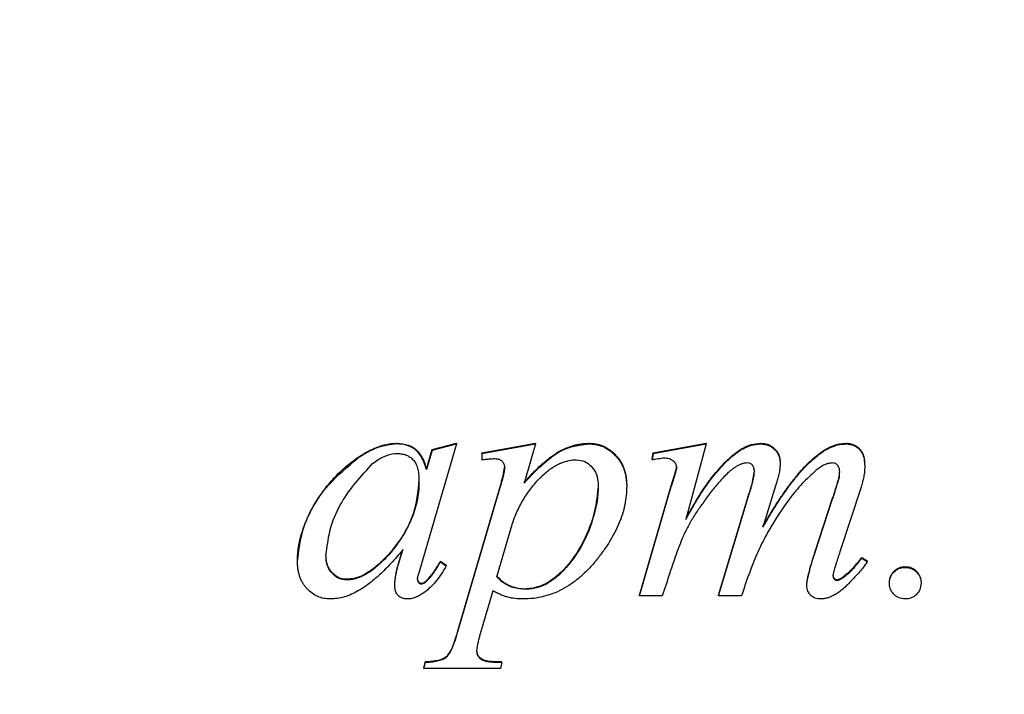
# Model space of a CAD drawing. Units: millimetres. Extents: x -409 to 5393, y -31 to 3696.
# Drawn here: x 2159 to 2222, y 2002 to 2045 of the extents above; entities that cross this region are included whole.
import ezdxf

# ---------------------------------------------------------------- set-up
doc = ezdxf.new("R2010")
doc.units = ezdxf.units.MM
doc.header["$LTSCALE"] = 10

msp = doc.modelspace()

# ---------------------------------------------------------------- linework, layer by layer
at = {"color": 7, "linetype": 'Continuous', "lineweight": 30}
for p, q in [((2183.239, 2017.804), (2183.239, 2017.76)), ((2187.061, 2017.76), (2184.895, 2010.344)), ((2185.124, 2016.154), (2185.494, 2017.396)), ((2185.494, 2017.396), (2187.061, 2017.804)), ((2185.494, 2017.353), (2187.061, 2017.76)), ((2185.494, 2017.353), (2185.494, 2017.396)), ((2187.061, 2017.804), (2187.061, 2017.76)), ((2188.685, 2017.193), (2192.153, 2017.804)), ((2188.685, 2017.149), (2192.153, 2017.76)), ((2192.153, 2017.76), (2191.414, 2015.232)), ((2192.153, 2017.804), (2192.153, 2017.76)), ((2199.724, 2017.193), (2203.141, 2017.804)), ((2199.724, 2017.149), (2203.141, 2017.76)), ((2203.141, 2017.76), (2201.832, 2012.904)), ((2203.141, 2017.804), (2203.141, 2017.76)), ((2205.438, 2017.46), (2205.438, 2017.416)), ((2206.642, 2017.804), (2206.642, 2017.76)), ((2212.145, 2017.804), (2212.145, 2017.76)), ((2180.729, 2016.9), (2180.729, 2016.856)), ((2185.494, 2017.353), (2185.124, 2016.111)), ((2188.685, 2017.149), (2188.685, 2017.193)), ((2188.685, 2017.149), (2188.685, 2016.741)), ((2199.647, 2016.785), (2199.724, 2017.193)), ((2199.724, 2017.149), (2199.647, 2016.741)), ((2199.647, 2016.785), (2199.647, 2016.741)), ((2199.724, 2017.149), (2199.724, 2017.193)), ((2210.317, 2017.068), (2210.317, 2017.025)), ((2185.124, 2016.154), (2185.124, 2016.111)), ((2200.883, 2015.059), (2201.151, 2015.97)), ((2201.151, 2015.926), (2200.883, 2015.015)), ((2201.151, 2015.97), (2201.151, 2015.926)), ((2203.434, 2015.521), (2203.434, 2015.477)), ((2211.693, 2015.6), (2211.693, 2015.557)), ((2187.153, 2005.722), (2189.908, 2015.154)), ((2187.153, 2005.679), (2189.908, 2015.111)), ((2189.908, 2015.154), (2189.908, 2015.111)), ((2198.832, 2008.021), (2200.883, 2015.059)), ((2198.832, 2007.978), (2200.883, 2015.015)), ((2200.883, 2015.059), (2200.883, 2015.015)), ((2207.626, 2015.133), (2206.788, 2012.398)), ((2213.117, 2014.987), (2211.744, 2010.806)), ((2203.928, 2008.021), (2205.912, 2014.584)), ((2203.928, 2007.978), (2205.912, 2014.541)), ((2205.912, 2014.584), (2205.912, 2014.541)), ((2210.132, 2010.76), (2211.279, 2014.26)), ((2211.279, 2014.26), (2211.279, 2014.216)), ((2210.132, 2010.716), (2211.279, 2014.216)), ((2189.66, 2009.207), (2190.58, 2012.363)), ((2182.79, 2010.723), (2182.79, 2010.766)), ((2183.322, 2010.053), (2183.595, 2010.977)), ((2183.322, 2010.009), (2183.595, 2010.933)), ((2210.132, 2010.76), (2210.132, 2010.716)), ((2213.155, 2010.451), (2213.508, 2010.225)), ((2213.155, 2010.451), (2213.155, 2010.407)), ((2183.322, 2010.053), (2183.322, 2010.009)), ((2184.895, 2010.344), (2184.611, 2009.379)), ((2186.032, 2010.203), (2186.398, 2009.945)), ((2186.032, 2010.203), (2186.032, 2010.159)), ((2186.032, 2010.159), (2186.398, 2009.901)), ((2186.398, 2009.945), (2186.398, 2009.901)), ((2213.155, 2010.407), (2213.508, 2010.181)), ((2213.508, 2010.225), (2213.508, 2010.181)), ((2215.948, 2009.812), (2215.948, 2009.856)), ((2211.964, 2009.209), (2211.964, 2009.166)), ((2179.981, 2008.997), (2179.981, 2009.04)), ((2184.621, 2008.872), (2184.621, 2008.828)), ((2184.799, 2008.786), (2184.799, 2008.742)), ((2185.102, 2008.938), (2185.102, 2008.895)), ((2211.393, 2009.085), (2211.393, 2009.041)), ((2211.572, 2009.015), (2211.572, 2008.971)), ((2189.395, 2008.299), (2188.586, 2005.532)), ((2198.832, 2008.021), (2198.832, 2007.978)), ((2200.31, 2007.978), (2198.832, 2007.978)), ((2203.928, 2008.021), (2203.928, 2007.978)), ((2205.406, 2007.978), (2203.928, 2007.978)), ((2187.153, 2005.722), (2187.153, 2005.679)), ((2184.962, 2003.334), (2185.07, 2003.741)), ((2184.962, 2003.29), (2185.07, 2003.698)), ((2185.07, 2003.741), (2185.07, 2003.698)), ((2189.981, 2003.698), (2189.886, 2003.29)), ((2184.962, 2003.334), (2184.962, 2003.29)), ((2189.886, 2003.29), (2184.962, 2003.29))]:
    msp.add_line(p, q, dxfattribs=at)
for radius, start in [(388.437, 180.94202), (381.056, 180.99941)]:
    msp.add_arc((2226.741, 2312.101), radius, start, 359.00062, dxfattribs=at)
for centre, major_axis, start_param, end_param in [((2226.741, 2311.862), (0, 392.65), 1.587594, 3.128333), ((2226.741, 2312.331), (0, 376.756), 2.400605, 3.88258)]:
    msp.add_ellipse(centre, major_axis=major_axis, ratio=1, start_param=start_param, end_param=end_param, dxfattribs=at)
for points, knots in [([(1982.462, 2035.19), (1990.808, 2027.838), (1999.478, 2020.857), (2017.418, 2007.718), (2026.687, 2001.555), (2045.746, 1990.083), (2055.532, 1984.779), (2075.543, 1975.074), (2085.771, 1970.672), (2106.574, 1962.812), (2117.152, 1959.35), (2138.586, 1953.396), (2149.435, 1950.907), (2171.317, 1946.911), (2182.348, 1945.408), (2204.497, 1943.402), (2215.621, 1942.899), (2237.859, 1942.899), (2248.98, 1943.398), (2271.134, 1945.405), (2282.164, 1946.911), (2304.042, 1950.906), (2314.895, 1953.399), (2336.322, 1959.35), (2346.902, 1962.81), (2367.711, 1970.672), (2377.938, 1975.07), (2397.948, 1984.774), (2407.736, 1990.083), (2426.789, 2001.551), (2436.056, 2007.716), (2454.002, 2020.859), (2462.675, 2027.838), (2471.021, 2035.19)], [0, 0, 0, 0, 0.0625, 0.0625, 0.125, 0.125, 0.1875, 0.1875, 0.25, 0.25, 0.3125, 0.3125, 0.375, 0.375, 0.4375, 0.4375, 0.5, 0.5, 0.5625, 0.5625, 0.625, 0.625, 0.6875, 0.6875, 0.75, 0.75, 0.8125, 0.8125, 0.875, 0.875, 0.9375, 0.9375, 1, 1, 1, 1]), ([(1982.582, 2035.201), (1983.846, 2034.097), (1990.169, 2028.573), (2003.714, 2017.612), (2023.927, 2003.26), (2047.112, 1989.239), (2069.203, 1977.988), (2089.835, 1969.101), (2105.604, 1963.303), (2121.589, 1958.156), (2137.79, 1953.666), (2157.505, 1949.348), (2181.022, 1945.52), (2208.43, 1943.024), (2239.622, 1942.816), (2270.723, 1945.196), (2296.278, 1949.332), (2316.318, 1953.905), (2336.027, 1959.266), (2360.252, 1967.509), (2388.392, 1979.762), (2410.886, 1991.884), (2428.206, 2002.643), (2440.839, 2011.252), (2455.252, 2021.895), (2465.018, 2030.199), (2470.901, 2035.201)], [0, 0, 0, 0, 0.009442, 0.047222, 0.097951, 0.148748, 0.199477, 0.237257, 0.275037, 0.293922, 0.331702, 0.369539, 0.407375, 0.465648, 0.524128, 0.582609, 0.640881, 0.669535, 0.698189, 0.755732, 0.813275, 0.870619, 0.899273, 0.927927, 0.956581, 1, 1, 1, 1]), ([(2180.729, 2016.9), (2180.838, 2016.972), (2181.051, 2017.114), (2181.379, 2017.294), (2181.698, 2017.454), (2182.015, 2017.579), (2182.327, 2017.681), (2182.636, 2017.749), (2182.939, 2017.798), (2183.14, 2017.802), (2183.239, 2017.804)], [0, 0, 0, 0, 0.14554, 0.283001, 0.414007, 0.540712, 0.660512, 0.777523, 0.890491, 1, 1, 1, 1]), ([(2183.239, 2017.76), (2182.815, 2017.71), (2182.155, 2017.631), (2181.335, 2017.241), (2180.932, 2016.985), (2180.729, 2016.856)], [0, 0, 0, 0, 0.469542, 0.732631, 1, 1, 1, 1]), ([(2183.239, 2017.804), (2183.484, 2017.784), (2183.907, 2017.75), (2184.435, 2017.444), (2184.873, 2016.928), (2185.026, 2016.457), (2185.124, 2016.154)], [0, 0, 0, 0, 0.267767, 0.460834, 0.65364, 1, 1, 1, 1]), ([(2185.124, 2016.111), (2185.029, 2016.405), (2184.877, 2016.874), (2184.438, 2017.403), (2183.957, 2017.67), (2183.539, 2017.753), (2183.303, 2017.759), (2183.239, 2017.76)], [0, 0, 0, 0, 0.337131, 0.537715, 0.739426, 0.929739, 1, 1, 1, 1]), ([(2191.414, 2015.275), (2191.515, 2015.389), (2191.71, 2015.609), (2192.006, 2015.92), (2192.293, 2016.208), (2192.572, 2016.469), (2192.842, 2016.702), (2193.106, 2016.907), (2193.358, 2017.089), (2193.683, 2017.291), (2194.088, 2017.496), (2194.582, 2017.673), (2195.083, 2017.783), (2195.42, 2017.797), (2195.587, 2017.804)], [0, 0, 0, 0, 0.089993, 0.175411, 0.255882, 0.331929, 0.402768, 0.468533, 0.530637, 0.588004, 0.696296, 0.799684, 0.900495, 1, 1, 1, 1]), ([(2191.414, 2015.232), (2191.83, 2015.685), (2192.667, 2016.597), (2194.092, 2017.593), (2195.153, 2017.712), (2195.587, 2017.76)], [0, 0, 0, 0, 0.368946, 0.742025, 1, 1, 1, 1]), ([(2195.587, 2017.804), (2195.67, 2017.801), (2195.832, 2017.797), (2196.071, 2017.76), (2196.301, 2017.704), (2196.522, 2017.62), (2196.733, 2017.511), (2196.934, 2017.379), (2197.127, 2017.226), (2197.307, 2017.047), (2197.475, 2016.853), (2197.619, 2016.639), (2197.745, 2016.415), (2197.842, 2016.173), (2197.925, 2015.92), (2197.975, 2015.651), (2198.013, 2015.368), (2198.016, 2015.174), (2198.017, 2015.075)], [0, 0, 0, 0, 0.060926, 0.119287, 0.177181, 0.234701, 0.292617, 0.351252, 0.411192, 0.473525, 0.537153, 0.599467, 0.662659, 0.725965, 0.790604, 0.857459, 0.927415, 1, 1, 1, 1]), ([(2195.587, 2017.76), (2195.862, 2017.736), (2196.414, 2017.687), (2197.112, 2017.24), (2197.653, 2016.617), (2197.975, 2015.852), (2198.003, 2015.296), (2198.017, 2015.031)], [0, 0, 0, 0, 0.20106, 0.403867, 0.591096, 0.805366, 1, 1, 1, 1]), ([(2203.434, 2015.521), (2203.727, 2015.878), (2204.168, 2016.417), (2204.85, 2017.059), (2205.241, 2017.326), (2205.438, 2017.46)], [0, 0, 0, 0, 0.493945, 0.745425, 1, 1, 1, 1]), ([(2203.434, 2015.477), (2203.727, 2015.834), (2204.168, 2016.373), (2204.85, 2017.015), (2205.241, 2017.282), (2205.438, 2017.416)], [0, 0, 0, 0, 0.493942, 0.745424, 1, 1, 1, 1]), ([(2205.438, 2017.46), (2205.531, 2017.511), (2205.717, 2017.613), (2206.115, 2017.762), (2206.432, 2017.787), (2206.642, 2017.804)], [0, 0, 0, 0, 0.251439, 0.503516, 1, 1, 1, 1]), ([(2205.438, 2017.416), (2205.531, 2017.467), (2205.717, 2017.57), (2206.115, 2017.718), (2206.432, 2017.744), (2206.642, 2017.76)], [0, 0, 0, 0, 0.251446, 0.503517, 1, 1, 1, 1]), ([(2206.642, 2017.804), (2206.728, 2017.799), (2206.897, 2017.791), (2207.139, 2017.729), (2207.354, 2017.611), (2207.546, 2017.46), (2207.701, 2017.272), (2207.817, 2017.056), (2207.884, 2016.813), (2207.892, 2016.643), (2207.896, 2016.556)], [0, 0, 0, 0, 0.1307001, 0.2554826, 0.3755793, 0.4991024, 0.6223952, 0.7424919, 0.8676982, 1, 1, 1, 1]), ([(2206.642, 2017.76), (2206.818, 2017.745), (2207.133, 2017.718), (2207.516, 2017.461), (2207.775, 2017.14), (2207.884, 2016.8), (2207.893, 2016.59), (2207.896, 2016.512)], [0, 0, 0, 0, 0.263654, 0.472147, 0.680716, 0.881159, 1, 1, 1, 1]), ([(2210.317, 2017.068), (2210.468, 2017.181), (2210.756, 2017.395), (2211.221, 2017.625), (2211.682, 2017.778), (2211.993, 2017.796), (2212.145, 2017.804)], [0, 0, 0, 0, 0.280486, 0.536032, 0.773514, 1, 1, 1, 1]), ([(2210.317, 2017.025), (2210.512, 2017.167), (2210.969, 2017.499), (2211.617, 2017.734), (2212.043, 2017.755), (2212.145, 2017.76)], [0, 0, 0, 0, 0.361089, 0.847279, 1, 1, 1, 1]), ([(2212.145, 2017.804), (2212.228, 2017.8), (2212.391, 2017.792), (2212.624, 2017.724), (2212.83, 2017.608), (2213.014, 2017.452), (2213.163, 2017.245), (2213.274, 2016.99), (2213.33, 2016.685), (2213.338, 2016.468), (2213.343, 2016.352)], [0, 0, 0, 0, 0.117101, 0.229247, 0.337011, 0.449407, 0.566048, 0.693279, 0.836678, 1, 1, 1, 1]), ([(2212.145, 2017.76), (2212.32, 2017.743), (2212.621, 2017.712), (2212.977, 2017.461), (2213.2, 2017.156), (2213.326, 2016.759), (2213.336, 2016.472), (2213.343, 2016.308)], [0, 0, 0, 0, 0.243969, 0.419828, 0.59606, 0.76936, 1, 1, 1, 1]), ([(2176.818, 2010.257), (2176.821, 2010.4), (2176.826, 2010.69), (2176.885, 2011.127), (2176.97, 2011.571), (2177.091, 2012.021), (2177.25, 2012.474), (2177.435, 2012.937), (2177.665, 2013.401), (2177.919, 2013.869), (2178.205, 2014.326), (2178.506, 2014.768), (2178.833, 2015.181), (2179.174, 2015.574), (2179.533, 2015.944), (2179.913, 2016.287), (2180.309, 2016.61), (2180.589, 2016.803), (2180.729, 2016.9)], [0, 0, 0, 0, 0.053872, 0.108924, 0.16539, 0.223624, 0.283527, 0.345953, 0.410694, 0.477974, 0.54603, 0.612841, 0.678735, 0.743746, 0.808325, 0.87241, 0.935934, 1, 1, 1, 1]), ([(2176.818, 2010.213), (2176.91, 2010.923), (2177.142, 2012.694), (2178.554, 2015.067), (2180.054, 2016.301), (2180.729, 2016.856)], [0, 0, 0, 0, 0.268593, 0.670847, 1, 1, 1, 1]), ([(2181.659, 2016.506), (2181.777, 2016.59), (2182.012, 2016.76), (2182.472, 2017.018), (2182.896, 2017.127), (2183.179, 2017.146), (2183.226, 2017.149)], [0, 0, 0, 0, 0.252687, 0.505943, 0.917133, 1, 1, 1, 1]), ([(2183.226, 2017.149), (2183.331, 2017.145), (2183.53, 2017.137), (2183.812, 2017.057), (2184.06, 2016.929), (2184.273, 2016.745), (2184.447, 2016.503), (2184.561, 2016.195), (2184.635, 2015.83), (2184.64, 2015.565), (2184.643, 2015.423)], [0, 0, 0, 0, 0.122925, 0.234549, 0.341919, 0.44918, 0.562973, 0.688104, 0.833496, 1, 1, 1, 1]), ([(2188.685, 2016.741), (2188.768, 2016.753), (2188.923, 2016.774), (2189.142, 2016.794), (2189.332, 2016.814), (2189.449, 2016.814), (2189.504, 2016.815)], [0, 0, 0, 0, 0.304548, 0.57314, 0.802451, 1, 1, 1, 1]), ([(2189.504, 2016.815), (2189.555, 2016.813), (2189.65, 2016.81), (2189.785, 2016.782), (2189.899, 2016.73), (2189.993, 2016.66), (2190.066, 2016.57), (2190.115, 2016.464), (2190.15, 2016.342), (2190.152, 2016.255), (2190.153, 2016.209)], [0, 0, 0, 0, 0.151291, 0.283338, 0.404398, 0.518906, 0.628466, 0.743835, 0.864404, 1, 1, 1, 1]), ([(2199.647, 2016.741), (2199.714, 2016.755), (2199.846, 2016.781), (2200.11, 2016.829), (2200.311, 2016.853), (2200.444, 2016.869)], [0, 0, 0, 0, 0.250637, 0.501303, 1, 1, 1, 1]), ([(2200.444, 2016.869), (2200.553, 2016.861), (2200.749, 2016.848), (2200.993, 2016.7), (2201.147, 2016.534), (2201.217, 2016.368), (2201.222, 2016.277), (2201.224, 2016.238)], [0, 0, 0, 0, 0.2921579, 0.5234977, 0.7540042, 0.8955246, 1, 1, 1, 1]), ([(2206.788, 2012.441), (2206.94, 2012.707), (2207.236, 2013.221), (2207.691, 2013.955), (2208.143, 2014.625), (2208.585, 2015.237), (2209.025, 2015.784), (2209.454, 2016.275), (2209.88, 2016.701), (2210.175, 2016.949), (2210.317, 2017.068)], [0, 0, 0, 0, 0.156829, 0.304235, 0.442662, 0.571234, 0.691256, 0.802312, 0.905071, 1, 1, 1, 1]), ([(2206.788, 2012.398), (2206.94, 2012.663), (2207.236, 2013.177), (2207.691, 2013.911), (2208.143, 2014.582), (2208.585, 2015.194), (2209.025, 2015.74), (2209.454, 2016.231), (2209.88, 2016.658), (2210.175, 2016.906), (2210.317, 2017.025)], [0, 0, 0, 0, 0.156829, 0.304235, 0.442662, 0.571234, 0.691256, 0.802312, 0.905071, 1, 1, 1, 1]), ([(2178.653, 2010.573), (2178.732, 2011.208), (2178.881, 2012.404), (2179.827, 2014.502), (2180.934, 2015.712), (2181.659, 2016.506)], [0, 0, 0, 0, 0.281219, 0.529033, 1, 1, 1, 1]), ([(2189.908, 2015.154), (2189.933, 2015.245), (2189.983, 2015.427), (2190.08, 2015.79), (2190.124, 2016.068), (2190.153, 2016.253)], [0, 0, 0, 0, 0.25061, 0.50123, 1, 1, 1, 1]), ([(2190.153, 2016.209), (2190.149, 2016.159), (2190.137, 2016.031), (2190.088, 2015.798), (2190.01, 2015.482), (2189.945, 2015.244), (2189.908, 2015.111)], [0, 0, 0, 0, 0.133529, 0.34352, 0.631306, 1, 1, 1, 1]), ([(2190.58, 2012.363), (2190.625, 2012.51), (2190.713, 2012.801), (2190.879, 2013.223), (2191.063, 2013.632), (2191.27, 2014.025), (2191.497, 2014.404), (2191.749, 2014.766), (2192.019, 2015.114), (2192.311, 2015.442), (2192.611, 2015.745), (2192.917, 2016.011), (2193.223, 2016.236), (2193.532, 2016.419), (2193.841, 2016.564), (2194.152, 2016.667), (2194.463, 2016.731), (2194.671, 2016.738), (2194.775, 2016.741)], [0, 0, 0, 0, 0.071755, 0.141858, 0.211474, 0.280831, 0.349053, 0.417763, 0.486238, 0.555025, 0.622281, 0.685149, 0.744007, 0.799316, 0.852288, 0.902889, 0.951855, 1, 1, 1, 1]), ([(2194.775, 2016.741), (2194.962, 2016.719), (2195.316, 2016.678), (2195.736, 2016.35), (2196.054, 2015.911), (2196.169, 2015.426), (2196.179, 2015.105), (2196.182, 2014.99)], [0, 0, 0, 0, 0.221346, 0.418712, 0.614845, 0.862439, 1, 1, 1, 1]), ([(2201.151, 2015.97), (2201.159, 2015.995), (2201.176, 2016.046), (2201.207, 2016.149), (2201.217, 2016.229), (2201.224, 2016.282)], [0, 0, 0, 0, 0.250891, 0.501846, 1, 1, 1, 1]), ([(2201.224, 2016.238), (2201.219, 2016.195), (2201.206, 2016.089), (2201.171, 2015.987), (2201.151, 2015.926)], [0, 0, 0, 0, 0.400917, 1, 1, 1, 1]), ([(2205.024, 2016.276), (2204.965, 2016.237), (2204.84, 2016.154), (2204.655, 2016.001), (2204.457, 2015.819), (2204.248, 2015.605), (2204.025, 2015.362), (2203.789, 2015.091), (2203.542, 2014.789), (2203.202, 2014.352), (2202.796, 2013.793), (2202.349, 2013.123), (2201.965, 2012.466), (2201.749, 2012.023), (2201.644, 2011.809)], [0, 0, 0, 0, 0.037692, 0.079782, 0.127267, 0.180293, 0.23855, 0.302091, 0.371395, 0.445719, 0.596276, 0.738266, 0.873169, 1, 1, 1, 1]), ([(2205.81, 2016.537), (2205.747, 2016.534), (2205.618, 2016.527), (2205.422, 2016.477), (2205.222, 2016.392), (2205.092, 2016.316), (2205.024, 2016.276)], [0, 0, 0, 0, 0.224658, 0.462996, 0.718081, 1, 1, 1, 1]), ([(2206.237, 2015.961), (2206.237, 2016.007), (2206.236, 2016.093), (2206.209, 2016.212), (2206.172, 2016.314), (2206.1, 2016.417), (2205.984, 2016.518), (2205.868, 2016.531), (2205.81, 2016.537)], [0, 0, 0, 0, 0.170586, 0.3206, 0.452331, 0.572137, 0.789372, 1, 1, 1, 1]), ([(2207.896, 2016.512), (2207.893, 2016.417), (2207.886, 2016.213), (2207.83, 2015.887), (2207.744, 2015.522), (2207.666, 2015.268), (2207.626, 2015.133)], [0, 0, 0, 0, 0.201313, 0.434485, 0.701261, 1, 1, 1, 1]), ([(2211.279, 2016.537), (2211.194, 2016.532), (2211.017, 2016.52), (2210.754, 2016.422), (2210.483, 2016.274), (2210.314, 2016.14), (2210.225, 2016.069)], [0, 0, 0, 0, 0.2154, 0.450138, 0.709586, 1, 1, 1, 1]), ([(2211.6, 2016.385), (2211.552, 2016.429), (2211.461, 2016.514), (2211.337, 2016.53), (2211.279, 2016.537)], [0, 0, 0, 0, 0.524744, 1, 1, 1, 1]), ([(2211.731, 2015.961), (2211.728, 2016.044), (2211.723, 2016.198), (2211.639, 2016.326), (2211.6, 2016.385)], [0, 0, 0, 0, 0.54158, 1, 1, 1, 1]), ([(2213.343, 2016.308), (2213.34, 2016.196), (2213.335, 2015.971), (2213.269, 2015.526), (2213.177, 2015.202), (2213.117, 2014.987)], [0, 0, 0, 0, 0.250612, 0.501478, 1, 1, 1, 1]), ([(2201.855, 2012.987), (2202.05, 2013.338), (2202.391, 2013.947), (2202.912, 2014.797), (2203.26, 2015.279), (2203.434, 2015.521)], [0, 0, 0, 0, 0.403155, 0.701195, 1, 1, 1, 1]), ([(2205.912, 2014.584), (2205.948, 2014.701), (2206.018, 2014.934), (2206.149, 2015.403), (2206.202, 2015.764), (2206.237, 2016.005)], [0, 0, 0, 0, 0.250531, 0.50112, 1, 1, 1, 1]), ([(2205.912, 2014.541), (2205.938, 2014.626), (2205.987, 2014.788), (2206.055, 2015.02), (2206.108, 2015.232), (2206.157, 2015.42), (2206.191, 2015.587), (2206.219, 2015.731), (2206.231, 2015.854), (2206.235, 2015.928), (2206.237, 2015.961)], [0, 0, 0, 0, 0.182121, 0.347754, 0.496364, 0.631221, 0.747117, 0.846778, 0.932264, 1, 1, 1, 1]), ([(2210.225, 2016.069), (2209.917, 2015.788), (2209.301, 2015.224), (2208.238, 2013.948), (2207.59, 2012.891), (2207.161, 2012.191)], [0, 0, 0, 0, 0.251984, 0.504014, 1, 1, 1, 1]), ([(2211.279, 2014.26), (2211.31, 2014.355), (2211.367, 2014.534), (2211.448, 2014.786), (2211.513, 2015.005), (2211.577, 2015.187), (2211.618, 2015.34), (2211.656, 2015.455), (2211.678, 2015.539), (2211.689, 2015.583), (2211.693, 2015.6)], [0, 0, 0, 0, 0.21457, 0.4026, 0.564097, 0.702594, 0.816054, 0.901475, 0.962575, 1, 1, 1, 1]), ([(2211.279, 2014.216), (2211.31, 2014.312), (2211.367, 2014.491), (2211.448, 2014.742), (2211.513, 2014.961), (2211.577, 2015.144), (2211.618, 2015.296), (2211.656, 2015.412), (2211.678, 2015.495), (2211.689, 2015.54), (2211.693, 2015.557)], [0, 0, 0, 0, 0.21457, 0.4026, 0.564097, 0.702594, 0.816054, 0.901475, 0.962575, 1, 1, 1, 1]), ([(2211.693, 2015.6), (2211.698, 2015.634), (2211.709, 2015.701), (2211.727, 2015.835), (2211.729, 2015.937), (2211.731, 2016.005)], [0, 0, 0, 0, 0.25031, 0.500715, 1, 1, 1, 1]), ([(2211.693, 2015.557), (2211.704, 2015.624), (2211.726, 2015.758), (2211.729, 2015.894), (2211.731, 2015.961)], [0, 0, 0, 0, 0.506101, 1, 1, 1, 1]), ([(2184.643, 2015.467), (2184.566, 2014.693), (2184.415, 2013.168), (2183.505, 2011.658), (2182.914, 2010.922), (2182.79, 2010.766)], [0, 0, 0, 0, 0.448724, 0.883775, 1, 1, 1, 1]), ([(2184.643, 2015.423), (2184.641, 2015.222), (2184.637, 2014.821), (2184.553, 2014.221), (2184.413, 2013.626), (2184.21, 2013.035), (2183.948, 2012.446), (2183.619, 2011.864), (2183.239, 2011.28), (2182.942, 2010.911), (2182.79, 2010.723)], [0, 0, 0, 0, 0.116631, 0.232996, 0.350884, 0.471424, 0.595672, 0.724892, 0.859351, 1, 1, 1, 1]), ([(2198.017, 2015.031), (2198.01, 2014.833), (2197.997, 2014.435), (2197.901, 2013.836), (2197.745, 2013.236), (2197.521, 2012.633), (2197.237, 2012.029), (2196.892, 2011.421), (2196.479, 2010.816), (2196.021, 2010.215), (2195.522, 2009.647), (2194.988, 2009.148), (2194.435, 2008.723), (2193.859, 2008.377), (2193.262, 2008.106), (2192.644, 2007.915), (2192.004, 2007.795), (2191.57, 2007.781), (2191.351, 2007.774)], [0, 0, 0, 0, 0.055093, 0.111064, 0.168527, 0.227759, 0.289815, 0.354457, 0.422216, 0.493738, 0.564969, 0.632561, 0.696924, 0.759011, 0.819374, 0.879153, 0.938968, 1, 1, 1, 1]), ([(2196.182, 2015.033), (2196.178, 2014.858), (2196.17, 2014.504), (2196.096, 2013.973), (2195.983, 2013.437), (2195.817, 2012.91), (2195.633, 2012.397), (2195.428, 2011.914), (2195.216, 2011.463), (2194.989, 2011.047), (2194.747, 2010.663), (2194.497, 2010.3), (2194.225, 2009.964), (2193.945, 2009.649), (2193.652, 2009.368), (2193.359, 2009.115), (2193.057, 2008.906), (2192.754, 2008.732), (2192.45, 2008.597), (2192.147, 2008.502), (2191.847, 2008.44), (2191.647, 2008.433), (2191.548, 2008.429)], [0, 0, 0, 0, 0.060364, 0.121932, 0.184375, 0.248549, 0.311911, 0.372193, 0.429253, 0.483395, 0.535118, 0.585514, 0.635177, 0.683836, 0.730623, 0.77471, 0.816991, 0.856933, 0.894899, 0.931313, 0.965936, 1, 1, 1, 1]), ([(2196.182, 2014.99), (2196.084, 2014.225), (2195.849, 2012.404), (2194.698, 2010.351), (2193.376, 2009.024), (2192.426, 2008.476), (2191.8, 2008.411), (2191.548, 2008.385)], [0, 0, 0, 0, 0.265442, 0.632539, 0.783855, 0.913057, 1, 1, 1, 1]), ([(2201.832, 2012.904), (2202.035, 2013.268), (2202.383, 2013.891), (2202.912, 2014.753), (2203.26, 2015.236), (2203.434, 2015.477)], [0, 0, 0, 0, 0.412043, 0.705642, 1, 1, 1, 1]), ([(2201.644, 2011.809), (2201.493, 2011.42), (2201.191, 2010.642), (2200.763, 2009.359), (2200.472, 2008.47), (2200.31, 2007.978)], [0, 0, 0, 0, 0.3085084, 0.6165598, 1, 1, 1, 1]), ([(2207.161, 2012.191), (2206.965, 2011.823), (2206.572, 2011.087), (2205.98, 2009.681), (2205.626, 2008.632), (2205.406, 2007.978)], [0, 0, 0, 0, 0.2735472, 0.5470693, 1, 1, 1, 1]), ([(2179.981, 2009.04), (2179.895, 2009.045), (2179.725, 2009.054), (2179.48, 2009.138), (2179.254, 2009.277), (2179.044, 2009.46), (2178.869, 2009.692), (2178.743, 2009.968), (2178.665, 2010.28), (2178.657, 2010.502), (2178.653, 2010.617)], [0, 0, 0, 0, 0.1114817, 0.2211024, 0.3342956, 0.4561276, 0.5828636, 0.7112799, 0.8498364, 1, 1, 1, 1]), ([(2179.981, 2008.997), (2179.816, 2009.016), (2179.501, 2009.052), (2179.107, 2009.337), (2178.82, 2009.704), (2178.672, 2010.14), (2178.659, 2010.433), (2178.653, 2010.573)], [0, 0, 0, 0, 0.213909, 0.408553, 0.616881, 0.817084, 1, 1, 1, 1]), ([(2182.79, 2010.766), (2182.594, 2010.554), (2182.203, 2010.128), (2181.458, 2009.516), (2180.695, 2009.094), (2180.143, 2009.053), (2179.981, 2009.04)], [0, 0, 0, 0, 0.255582, 0.511592, 0.856436, 1, 1, 1, 1]), ([(2182.79, 2010.723), (2182.666, 2010.586), (2182.429, 2010.324), (2182.059, 2009.974), (2181.699, 2009.674), (2181.343, 2009.43), (2180.994, 2009.235), (2180.65, 2009.102), (2180.314, 2009.01), (2180.091, 2009.001), (2179.981, 2008.997)], [0, 0, 0, 0, 0.1628, 0.312926, 0.450362, 0.576694, 0.694363, 0.80231, 0.902982, 1, 1, 1, 1]), ([(2183.595, 2010.933), (2183.469, 2010.781), (2183.224, 2010.486), (2182.845, 2010.073), (2182.482, 2009.69), (2182.123, 2009.344), (2181.772, 2009.032), (2181.427, 2008.758), (2181.093, 2008.516), (2180.865, 2008.379), (2180.755, 2008.312)], [0, 0, 0, 0, 0.152425, 0.296368, 0.432636, 0.560199, 0.681598, 0.794787, 0.900579, 1, 1, 1, 1]), ([(2209.616, 2008.655), (2209.619, 2008.704), (2209.625, 2008.814), (2209.647, 2008.995), (2209.691, 2009.208), (2209.75, 2009.454), (2209.818, 2009.734), (2209.909, 2010.046), (2210.013, 2010.393), (2210.091, 2010.634), (2210.132, 2010.76)], [0, 0, 0, 0, 0.067564, 0.151734, 0.251764, 0.367662, 0.50061, 0.649992, 0.81691, 1, 1, 1, 1]), ([(2209.616, 2008.611), (2209.619, 2008.66), (2209.625, 2008.77), (2209.647, 2008.951), (2209.691, 2009.164), (2209.75, 2009.41), (2209.818, 2009.69), (2209.909, 2010.003), (2210.013, 2010.349), (2210.091, 2010.59), (2210.132, 2010.716)], [0, 0, 0, 0, 0.067564, 0.151734, 0.251764, 0.367662, 0.50061, 0.649992, 0.81691, 1, 1, 1, 1]), ([(2211.744, 2010.806), (2211.709, 2010.698), (2211.642, 2010.496), (2211.55, 2010.212), (2211.474, 2009.965), (2211.409, 2009.758), (2211.361, 2009.586), (2211.328, 2009.453), (2211.301, 2009.36), (2211.296, 2009.309), (2211.295, 2009.29)], [0, 0, 0, 0, 0.213844, 0.404147, 0.566468, 0.703337, 0.816131, 0.90351, 0.963551, 1, 1, 1, 1]), ([(2211.964, 2009.209), (2212.077, 2009.299), (2212.303, 2009.478), (2212.716, 2009.881), (2212.979, 2010.223), (2213.155, 2010.451)], [0, 0, 0, 0, 0.250518, 0.501254, 1, 1, 1, 1]), ([(2178.926, 2007.774), (2178.787, 2007.782), (2178.514, 2007.797), (2178.119, 2007.924), (2177.756, 2008.133), (2177.486, 2008.369), (2177.291, 2008.59), (2177.164, 2008.778), (2177.059, 2008.982), (2176.969, 2009.197), (2176.903, 2009.431), (2176.851, 2009.677), (2176.823, 2009.941), (2176.82, 2010.121), (2176.818, 2010.213)], [0, 0, 0, 0, 0.115324, 0.227274, 0.34114, 0.461298, 0.523244, 0.586165, 0.648942, 0.713855, 0.780058, 0.850343, 0.923159, 1, 1, 1, 1]), ([(2183.086, 2008.7), (2183.09, 2008.792), (2183.098, 2008.992), (2183.146, 2009.31), (2183.22, 2009.669), (2183.286, 2009.92), (2183.322, 2010.053)], [0, 0, 0, 0, 0.201508, 0.435001, 0.699391, 1, 1, 1, 1]), ([(2183.086, 2008.656), (2183.091, 2008.771), (2183.102, 2009.001), (2183.179, 2009.454), (2183.265, 2009.788), (2183.322, 2010.009)], [0, 0, 0, 0, 0.250519, 0.501178, 1, 1, 1, 1]), ([(2186.398, 2009.901), (2186.297, 2009.731), (2186.104, 2009.405), (2185.784, 2008.968), (2185.463, 2008.596), (2185.135, 2008.299), (2184.811, 2008.068), (2184.498, 2007.902), (2184.196, 2007.794), (2183.994, 2007.78), (2183.898, 2007.774)], [0, 0, 0, 0, 0.174199, 0.332393, 0.475143, 0.604572, 0.721017, 0.823228, 0.915543, 1, 1, 1, 1]), ([(2185.102, 2008.938), (2185.167, 2009), (2185.317, 2009.14), (2185.53, 2009.42), (2185.778, 2009.778), (2185.942, 2010.053), (2186.032, 2010.203)], [0, 0, 0, 0, 0.1701305, 0.390208, 0.6678116, 1, 1, 1, 1]), ([(2185.102, 2008.895), (2185.197, 2008.987), (2185.386, 2009.172), (2185.69, 2009.602), (2185.895, 2009.937), (2186.032, 2010.159)], [0, 0, 0, 0, 0.251223, 0.502391, 1, 1, 1, 1]), ([(2213.508, 2010.181), (2213.456, 2010.103), (2213.34, 2009.929), (2213.125, 2009.658), (2212.859, 2009.349), (2212.558, 2009.017), (2212.244, 2008.696), (2211.943, 2008.415), (2211.663, 2008.197), (2211.405, 2008.033), (2211.161, 2007.92), (2210.934, 2007.835), (2210.713, 2007.784), (2210.569, 2007.777), (2210.499, 2007.774)], [0, 0, 0, 0, 0.070893, 0.158241, 0.260527, 0.378505, 0.496352, 0.599563, 0.688668, 0.764254, 0.829842, 0.891175, 0.946968, 1, 1, 1, 1]), ([(2211.964, 2009.166), (2212.069, 2009.249), (2212.284, 2009.419), (2212.588, 2009.712), (2212.88, 2010.043), (2213.062, 2010.284), (2213.155, 2010.407)], [0, 0, 0, 0, 0.233266, 0.475836, 0.731866, 1, 1, 1, 1]), ([(2214.935, 2008.837), (2214.939, 2008.905), (2214.946, 2009.038), (2215.002, 2009.231), (2215.096, 2009.407), (2215.227, 2009.56), (2215.382, 2009.691), (2215.555, 2009.789), (2215.747, 2009.845), (2215.88, 2009.852), (2215.948, 2009.856)], [0, 0, 0, 0, 0.12824, 0.250735, 0.373017, 0.50048, 0.627942, 0.751181, 0.87176, 1, 1, 1, 1]), ([(2214.935, 2008.793), (2214.95, 2008.938), (2214.98, 2009.218), (2215.231, 2009.537), (2215.531, 2009.754), (2215.787, 2009.804), (2215.926, 2009.811), (2215.948, 2009.812)], [0, 0, 0, 0, 0.2701086, 0.5219003, 0.7366121, 0.9586113, 1, 1, 1, 1]), ([(2215.948, 2009.856), (2216.017, 2009.852), (2216.153, 2009.844), (2216.349, 2009.789), (2216.526, 2009.691), (2216.681, 2009.56), (2216.812, 2009.407), (2216.907, 2009.231), (2216.962, 2009.038), (2216.97, 2008.905), (2216.973, 2008.837)], [0, 0, 0, 0, 0.129249, 0.252727, 0.376775, 0.50328, 0.629784, 0.751149, 0.872723, 1, 1, 1, 1]), ([(2215.948, 2009.812), (2216.098, 2009.796), (2216.383, 2009.766), (2216.708, 2009.509), (2216.918, 2009.206), (2216.965, 2008.952), (2216.972, 2008.817), (2216.973, 2008.793)], [0, 0, 0, 0, 0.276698, 0.5264, 0.747556, 0.95422, 1, 1, 1, 1]), ([(2184.611, 2009.379), (2184.601, 2009.356), (2184.58, 2009.311), (2184.545, 2009.218), (2184.537, 2009.144), (2184.532, 2009.095)], [0, 0, 0, 0, 0.2521122, 0.50454, 1, 1, 1, 1]), ([(2189.66, 2009.251), (2189.719, 2009.185), (2189.837, 2009.055), (2190.037, 2008.888), (2190.252, 2008.747), (2190.482, 2008.631), (2190.726, 2008.538), (2190.987, 2008.475), (2191.263, 2008.436), (2191.451, 2008.431), (2191.548, 2008.429)], [0, 0, 0, 0, 0.123801, 0.246958, 0.366866, 0.48595, 0.609034, 0.733843, 0.863739, 1, 1, 1, 1]), ([(2191.548, 2008.385), (2191.211, 2008.415), (2190.621, 2008.466), (2189.996, 2008.845), (2189.742, 2009.118), (2189.66, 2009.207)], [0, 0, 0, 0, 0.472506, 0.828823, 1, 1, 1, 1]), ([(2211.295, 2009.333), (2211.297, 2009.31), (2211.302, 2009.253), (2211.331, 2009.164), (2211.373, 2009.111), (2211.393, 2009.085)], [0, 0, 0, 0, 0.2553897, 0.6387647, 1, 1, 1, 1]), ([(2211.295, 2009.29), (2211.299, 2009.244), (2211.308, 2009.151), (2211.365, 2009.078), (2211.393, 2009.041)], [0, 0, 0, 0, 0.500205, 1, 1, 1, 1]), ([(2211.572, 2009.015), (2211.63, 2009.031), (2211.731, 2009.058), (2211.856, 2009.137), (2211.928, 2009.185), (2211.964, 2009.209)], [0, 0, 0, 0, 0.409522, 0.7040531, 1, 1, 1, 1]), ([(2211.572, 2008.971), (2211.63, 2008.987), (2211.731, 2009.014), (2211.856, 2009.093), (2211.928, 2009.141), (2211.964, 2009.166)], [0, 0, 0, 0, 0.409541, 0.704073, 1, 1, 1, 1]), ([(2183.898, 2007.774), (2183.792, 2007.781), (2183.607, 2007.794), (2183.365, 2007.917), (2183.193, 2008.111), (2183.099, 2008.371), (2183.09, 2008.561), (2183.086, 2008.656)], [0, 0, 0, 0, 0.2314774, 0.4060053, 0.5819631, 0.7906346, 1, 1, 1, 1]), ([(2184.532, 2009.139), (2184.533, 2009.115), (2184.538, 2009.049), (2184.565, 2008.956), (2184.605, 2008.896), (2184.621, 2008.872)], [0, 0, 0, 0, 0.254516, 0.692183, 1, 1, 1, 1]), ([(2184.532, 2009.095), (2184.533, 2009.071), (2184.538, 2009.005), (2184.565, 2008.912), (2184.605, 2008.852), (2184.621, 2008.828)], [0, 0, 0, 0, 0.2545155, 0.6922438, 1, 1, 1, 1]), ([(2184.621, 2008.872), (2184.635, 2008.858), (2184.662, 2008.831), (2184.721, 2008.794), (2184.77, 2008.789), (2184.799, 2008.786)], [0, 0, 0, 0, 0.282935, 0.568896, 1, 1, 1, 1]), ([(2184.621, 2008.828), (2184.635, 2008.814), (2184.662, 2008.787), (2184.721, 2008.75), (2184.77, 2008.745), (2184.799, 2008.742)], [0, 0, 0, 0, 0.282926, 0.568926, 1, 1, 1, 1]), ([(2184.799, 2008.786), (2184.845, 2008.796), (2184.958, 2008.82), (2185.048, 2008.894), (2185.102, 2008.938)], [0, 0, 0, 0, 0.405385, 1, 1, 1, 1]), ([(2184.799, 2008.742), (2184.828, 2008.748), (2184.902, 2008.764), (2185.007, 2008.815), (2185.072, 2008.87), (2185.102, 2008.895)], [0, 0, 0, 0, 0.254727, 0.661364, 1, 1, 1, 1]), ([(2210.499, 2007.774), (2210.438, 2007.777), (2210.321, 2007.783), (2210.152, 2007.83), (2209.999, 2007.906), (2209.865, 2008.012), (2209.752, 2008.137), (2209.676, 2008.285), (2209.625, 2008.444), (2209.619, 2008.555), (2209.616, 2008.611)], [0, 0, 0, 0, 0.134375, 0.258576, 0.384606, 0.510044, 0.634865, 0.754636, 0.87498, 1, 1, 1, 1]), ([(2211.393, 2009.085), (2211.407, 2009.075), (2211.439, 2009.049), (2211.499, 2009.021), (2211.548, 2009.017), (2211.572, 2009.015)], [0, 0, 0, 0, 0.255597, 0.629889, 1, 1, 1, 1]), ([(2211.393, 2009.041), (2211.407, 2009.031), (2211.439, 2009.006), (2211.499, 2008.978), (2211.548, 2008.973), (2211.572, 2008.971)], [0, 0, 0, 0, 0.255597, 0.62988, 1, 1, 1, 1]), ([(2215.948, 2007.774), (2215.799, 2007.791), (2215.519, 2007.822), (2215.199, 2008.076), (2214.995, 2008.374), (2214.943, 2008.628), (2214.937, 2008.765), (2214.935, 2008.793)], [0, 0, 0, 0, 0.276402, 0.522371, 0.741653, 0.946825, 1, 1, 1, 1]), ([(2216.973, 2008.793), (2216.957, 2008.649), (2216.925, 2008.37), (2216.678, 2008.051), (2216.383, 2007.841), (2216.125, 2007.783), (2215.981, 2007.776), (2215.948, 2007.774)], [0, 0, 0, 0, 0.2669136, 0.5171149, 0.7290332, 0.9373248, 1, 1, 1, 1]), ([(2180.755, 2008.312), (2180.602, 2008.23), (2180.307, 2008.069), (2179.844, 2007.9), (2179.384, 2007.796), (2179.078, 2007.781), (2178.926, 2007.774)], [0, 0, 0, 0, 0.269084, 0.522718, 0.764579, 1, 1, 1, 1]), ([(2191.351, 2007.774), (2191.175, 2007.779), (2190.843, 2007.788), (2190.438, 2007.862), (2190.134, 2007.957), (2189.9, 2008.054), (2189.649, 2008.161), (2189.482, 2008.252), (2189.395, 2008.299)], [0, 0, 0, 0, 0.256728, 0.485875, 0.599872, 0.721908, 0.85615, 1, 1, 1, 1]), ([(2185.07, 2003.741), (2185.284, 2003.757), (2185.715, 2003.789), (2186.257, 2003.917), (2186.681, 2004.342), (2186.912, 2004.953), (2187.073, 2005.467), (2187.153, 2005.722)], [0, 0, 0, 0, 0.201552, 0.405564, 0.495241, 0.750037, 1, 1, 1, 1]), ([(2185.07, 2003.698), (2185.223, 2003.708), (2185.503, 2003.726), (2185.885, 2003.788), (2186.185, 2003.889), (2186.392, 2004.001), (2186.514, 2004.132), (2186.603, 2004.258), (2186.691, 2004.416), (2186.784, 2004.604), (2186.875, 2004.827), (2186.966, 2005.083), (2187.063, 2005.369), (2187.122, 2005.572), (2187.153, 2005.679)], [0, 0, 0, 0, 0.142681, 0.261027, 0.358141, 0.436546, 0.47635, 0.523756, 0.579482, 0.644397, 0.719213, 0.803236, 0.896911, 1, 1, 1, 1]), ([(2188.586, 2005.532), (2188.561, 2005.444), (2188.51, 2005.267), (2188.416, 2004.912), (2188.375, 2004.64), (2188.347, 2004.459)], [0, 0, 0, 0, 0.250651, 0.501354, 1, 1, 1, 1]), ([(2188.347, 2004.503), (2188.356, 2004.407), (2188.371, 2004.244), (2188.497, 2004.047), (2188.689, 2003.896), (2189.018, 2003.778), (2189.469, 2003.749), (2189.81, 2003.744), (2189.981, 2003.741)], [0, 0, 0, 0, 0.139415, 0.238055, 0.336296, 0.495605, 0.745902, 1, 1, 1, 1]), ([(2188.347, 2004.459), (2188.353, 2004.385), (2188.365, 2004.24), (2188.463, 2004.039), (2188.64, 2003.882), (2188.847, 2003.792), (2189.072, 2003.741), (2189.315, 2003.716), (2189.625, 2003.701), (2189.855, 2003.699), (2189.981, 2003.698)], [0, 0, 0, 0, 0.109335, 0.2124303, 0.3211903, 0.4524032, 0.5410298, 0.6610444, 0.81336, 1, 1, 1, 1])]:
    msp.add_open_spline(points, degree=3, knots=knots, dxfattribs=at)

doc.saveas('drawing.dxf')
